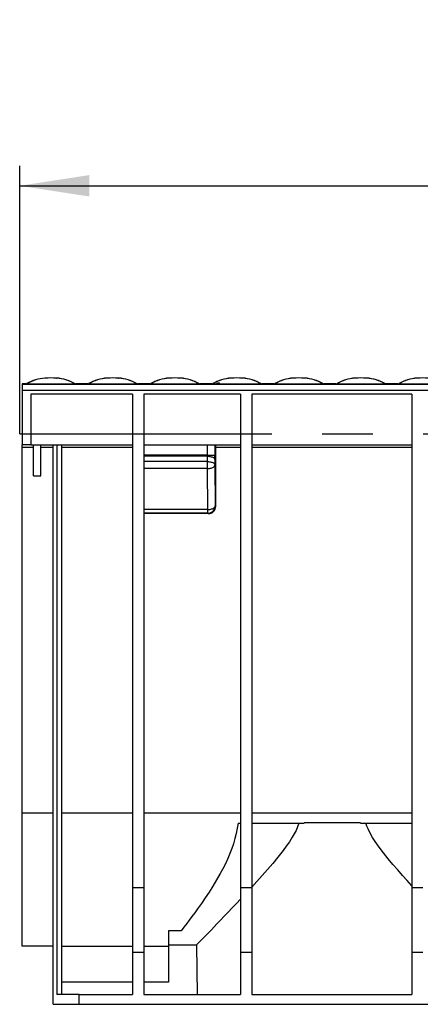
# Model space of a CAD drawing. Units: millimetres. Extents: x 56 to 3304, y 56 to 2320.
# Drawn here: x 2165 to 2326, y 927 to 1324 of the extents above; entities that cross this region are included whole.
import ezdxf

# ---------------------------------------------------------------- set-up
doc = ezdxf.new("R2010")
doc.units = ezdxf.units.MM
doc.header["$LTSCALE"] = 8
doc.linetypes.add('CENTERX2', pattern=[20.32, 12.7, -2.54, 2.54, -2.54])
doc.layers.add('HAURATON_CENTERLINE', color=60, linetype='CENTERX2')
doc.layers.add('HAURATON_DIMENSIONING', color=1, linetype='Continuous')
doc.layers.add('HAURATON_PRODUCT_CONTOUR', color=7, linetype='Continuous', lineweight=25)
doc.styles.add('SLDTEXTSTYLE2', font='ARIAL.TTF', dxfattribs={"width": 0.948})
doc.dimstyles.new('SLDDIMSTYLE0', dxfattribs={"dimtxt": 28, "dimasz": 28, "dimexe": 0, "dimexo": 0.0625, "dimgap": 7, "dimtad": 1, "dimdec": 0, "dimrnd": 1e-09, "dimzin": 12, "dimdsep": 46, "dimtxsty": 'SLDTEXTSTYLE2', "dimsah": 1, "dimcen": 0.09, "dimadec": 0, "dimazin": 3, "dimtfac": 1, "dimtdec": 0, "dimtofl": 0, "dimtmove": 0, "dimatfit": 3, "dimfxl": 1, "dimfrac": 2, "dimtolj": 1, "dimtzin": 12, "dimarcsym": 0})

# ---------------------------------------------------------------- blocks, each defined once
blk = doc.blocks.new('_D_14')
at = {"layer": 'HAURATON_DIMENSIONING'}
for p, q in [((2382.69, 1323.96), (2446.86, 1323.96)), ((2446.86, 1268.15), (2382.69, 1268.15)), ((2164.78, 1156.99), (2164.78, 1264.99)), ((2664.78, 1176.99), (2664.78, 1264.99)), ((2164.78, 1256.99), (2664.78, 1256.99))]:
    blk.add_line(p, q, dxfattribs=at)
for centre, start, end in [((2382.69, 1296.05), 90, 270), ((2446.86, 1296.05), 270, 90)]:
    blk.add_arc(centre, 27.9, start, end, dxfattribs=at)
for points in [[(2164.78, 1256.99), (2192.78, 1252.68), (2192.78, 1261.3)], [(2664.78, 1256.99), (2636.78, 1261.3), (2636.78, 1252.68)]]:
    blk.add_solid(points, dxfattribs=at)
at = {"layer": 'HAURATON_DIMENSIONING', "insert": (2382.69, 1310.66), "char_height": 28, "attachment_point": 1, "style": 'SLDTEXTSTYLE2'}
blk.add_mtext('500', dxfattribs=at)

msp = doc.modelspace()

# ---------------------------------------------------------------- linework, layer by layer
at = {"layer": 'HAURATON_CENTERLINE'}
msp.add_line((2164.78, 1156.99), (3164.78, 1156.99), dxfattribs=at)
at = {"layer": 'HAURATON_PRODUCT_CONTOUR'}
for p, q in [((2174.92, 1179.44), (2174.85, 1179.44)), ((2175.11, 1179.45), (2174.92, 1179.44)), ((2179.64, 1179.44), (2179.7, 1179.44)), ((2199.92, 1179.44), (2199.85, 1179.44)), ((2200.11, 1179.45), (2199.92, 1179.44)), ((2204.64, 1179.44), (2204.7, 1179.44)), ((2224.92, 1179.44), (2224.85, 1179.44)), ((2225.11, 1179.45), (2224.92, 1179.44)), ((2229.64, 1179.44), (2229.7, 1179.44)), ((2249.92, 1179.44), (2249.85, 1179.44)), ((2250.11, 1179.45), (2249.92, 1179.44)), ((2254.64, 1179.44), (2254.7, 1179.44)), ((2274.92, 1179.44), (2274.85, 1179.44)), ((2275.11, 1179.45), (2274.92, 1179.44)), ((2279.64, 1179.44), (2279.7, 1179.44)), ((2299.92, 1179.44), (2299.85, 1179.44)), ((2300.11, 1179.45), (2299.92, 1179.44)), ((2304.64, 1179.44), (2304.7, 1179.44)), ((2324.92, 1179.44), (2324.85, 1179.44)), ((2325.11, 1179.45), (2324.92, 1179.44)), ((2167.16, 1177.11), (2165.78, 1177.11)), ((2165.78, 1177.11), (2167.2, 1177.11)), ((2165.78, 1177.11), (2165.78, 1177.06)), ((2165.78, 1177.11), (2165.78, 1177.11)), ((2165.78, 1177.06), (2167.46, 1177.06)), ((2165.78, 1177.06), (2165.78, 1176.99)), ((3163.78, 1176.99), (2165.78, 1176.99)), ((2165.78, 1176.99), (2165.78, 1174.49)), ((2167.15, 1177.11), (2167.15, 1177.11)), ((2167.2, 1177.11), (2167.16, 1177.11)), ((2167.46, 1177.06), (2167.2, 1177.11)), ((2167.55, 1177.06), (2187.01, 1177.06)), ((2167.63, 1177.27), (2167.63, 1177.27)), ((2167.63, 1177.27), (2167.63, 1177.27)), ((2187.04, 1177.16), (2186.9, 1177.27)), ((2186.98, 1177.21), (2186.9, 1177.27)), ((2187.36, 1177.11), (2187.09, 1177.06)), ((2187.09, 1177.06), (2192.46, 1177.06)), ((2187.36, 1177.11), (2192.2, 1177.11)), ((2192.16, 1177.11), (2187.39, 1177.11)), ((2192.15, 1177.11), (2192.15, 1177.11)), ((2192.2, 1177.11), (2192.16, 1177.11)), ((2192.46, 1177.06), (2192.2, 1177.11)), ((2192.55, 1177.06), (2212.01, 1177.06)), ((2192.63, 1177.27), (2192.63, 1177.27)), ((2192.63, 1177.27), (2192.63, 1177.27)), ((2212.04, 1177.16), (2211.9, 1177.27)), ((2211.98, 1177.21), (2211.9, 1177.27)), ((2212.36, 1177.11), (2212.09, 1177.06)), ((2212.09, 1177.06), (2217.46, 1177.06)), ((2212.36, 1177.11), (2217.2, 1177.11)), ((2217.16, 1177.11), (2212.39, 1177.11)), ((2217.15, 1177.11), (2217.15, 1177.11)), ((2217.2, 1177.11), (2217.16, 1177.11)), ((2217.46, 1177.06), (2217.2, 1177.11)), ((2217.55, 1177.06), (2237.01, 1177.06)), ((2217.63, 1177.27), (2217.63, 1177.27)), ((2217.63, 1177.27), (2217.63, 1177.27)), ((2237.04, 1177.16), (2236.9, 1177.27)), ((2236.98, 1177.21), (2236.9, 1177.27)), ((2237.36, 1177.11), (2237.09, 1177.06)), ((2237.09, 1177.06), (2242.46, 1177.06)), ((2237.36, 1177.11), (2242.2, 1177.11)), ((2242.16, 1177.11), (2237.39, 1177.11)), ((2242.15, 1177.11), (2242.15, 1177.11)), ((2242.2, 1177.11), (2242.16, 1177.11)), ((2242.46, 1177.06), (2242.2, 1177.11)), ((2242.55, 1177.06), (2262.01, 1177.06)), ((2242.63, 1177.27), (2242.63, 1177.27)), ((2242.63, 1177.27), (2242.63, 1177.27)), ((2262.04, 1177.16), (2261.9, 1177.27)), ((2261.98, 1177.21), (2261.9, 1177.27)), ((2262.36, 1177.11), (2262.09, 1177.06)), ((2262.09, 1177.06), (2267.46, 1177.06)), ((2262.36, 1177.11), (2267.2, 1177.11)), ((2267.16, 1177.11), (2262.39, 1177.11)), ((2267.15, 1177.11), (2267.15, 1177.11)), ((2267.2, 1177.11), (2267.16, 1177.11)), ((2267.46, 1177.06), (2267.2, 1177.11)), ((2267.55, 1177.06), (2287.01, 1177.06)), ((2267.63, 1177.27), (2267.63, 1177.27)), ((2267.63, 1177.27), (2267.63, 1177.27)), ((2287.04, 1177.16), (2286.9, 1177.27)), ((2286.98, 1177.21), (2286.9, 1177.27)), ((2287.36, 1177.11), (2287.09, 1177.06)), ((2287.09, 1177.06), (2292.46, 1177.06)), ((2287.36, 1177.11), (2292.2, 1177.11)), ((2292.16, 1177.11), (2287.39, 1177.11)), ((2292.15, 1177.11), (2292.15, 1177.11)), ((2292.2, 1177.11), (2292.16, 1177.11)), ((2292.46, 1177.06), (2292.2, 1177.11)), ((2292.55, 1177.06), (2312.01, 1177.06)), ((2292.63, 1177.27), (2292.63, 1177.27)), ((2292.63, 1177.27), (2292.63, 1177.27)), ((2312.04, 1177.16), (2311.9, 1177.27)), ((2311.98, 1177.21), (2311.9, 1177.27)), ((2312.36, 1177.11), (2312.09, 1177.06)), ((2312.09, 1177.06), (2317.46, 1177.06)), ((2312.36, 1177.11), (2317.2, 1177.11)), ((2317.16, 1177.11), (2312.39, 1177.11)), ((2317.15, 1177.11), (2317.15, 1177.11)), ((2317.2, 1177.11), (2317.16, 1177.11)), ((2317.46, 1177.06), (2317.2, 1177.11)), ((2317.55, 1177.06), (2337.01, 1177.06)), ((2317.63, 1177.27), (2317.63, 1177.27)), ((2317.63, 1177.27), (2317.63, 1177.27)), ((2165.78, 1174.49), (2165.78, 1152.49)), ((3163.78, 1174.49), (2165.78, 1174.49)), ((2210.28, 1172.99), (2169.28, 1172.99)), ((2169.28, 1172.99), (2169.28, 1152.49)), ((2210.28, 1172.99), (2210.28, 974.14)), ((2253.78, 1172.99), (2214.78, 1172.99)), ((2214.78, 1172.99), (2214.78, 974.14)), ((2253.78, 1172.99), (2253.78, 974.14)), ((2322.78, 1172.99), (2258.28, 1172.99)), ((2258.28, 1172.99), (2258.28, 974.14)), ((2322.78, 1172.99), (2322.78, 974.14)), ((2169.28, 1152.49), (2165.78, 1152.49)), ((2165.78, 1151.5), (2165.78, 1152.49)), ((2170.28, 1151.5), (2165.78, 1151.5)), ((2165.78, 1004.11), (2165.78, 1151.5)), ((2169.28, 1152.49), (2210.28, 1152.49)), ((2170.28, 1139.99), (2170.28, 1152.49)), ((2173.28, 1139.99), (2173.28, 1152.49)), ((2178.28, 1151.5), (2173.28, 1151.5)), ((2178.28, 926.99), (2178.28, 1152.49)), ((2179.78, 1152.49), (2179.78, 930.99)), ((2181.78, 930.99), (2181.78, 1152.49)), ((2210.28, 1151.5), (2181.78, 1151.5)), ((2214.78, 1152.49), (2253.78, 1152.49)), ((2240.46, 1148.37), (2240.46, 1152.49)), ((2243.46, 1152.49), (2243.46, 1148.37)), ((2243.78, 1127.81), (2243.78, 1151.5)), ((2253.78, 1151.5), (2243.78, 1151.5)), ((2258.28, 1152.49), (2322.78, 1152.49)), ((2322.78, 1151.5), (2258.28, 1151.5)), ((2240.46, 1148.37), (2214.78, 1148.37)), ((2240.46, 1147.94), (2214.78, 1147.94)), ((2240.44, 1145.8), (2240.46, 1147.94)), ((2240.46, 1148.37), (2243.46, 1148.37)), ((2240.44, 1145.8), (2214.78, 1145.8)), ((2240.44, 1142.99), (2240.44, 1145.8)), ((2243.46, 1146.62), (2243.44, 1144.49)), ((2243.44, 1144.49), (2243.6, 1127.99)), ((2170.28, 1139.99), (2173.28, 1139.99)), ((2240.44, 1142.99), (2214.78, 1142.99)), ((2240.6, 1126.49), (2240.44, 1142.99)), ((2243.6, 1127.99), (2243.78, 1127.81)), ((2240.6, 1126.49), (2214.78, 1126.49)), ((2240.6, 1124.99), (2214.78, 1124.99)), ((2240.78, 1124.81), (2214.78, 1124.81)), ((2240.6, 1124.99), (2240.6, 1126.49)), ((2240.78, 1124.81), (2240.6, 1124.99)), ((2178.28, 1004.11), (2165.78, 1004.11)), ((2165.78, 950.49), (2165.78, 1004.11)), ((2210.28, 1004.11), (2181.78, 1004.11)), ((2253.78, 1004.11), (2214.78, 1004.11)), ((2322.78, 1004.11), (2258.28, 1004.11)), ((2252.77, 1000.08), (2253.78, 1000.08)), ((2258.28, 1000.08), (2279.41, 1000.08)), ((2279.41, 1000.08), (2279.42, 1000.11)), ((2302.13, 1000.11), (2279.42, 1000.11)), ((2302.13, 1000.11), (2302.14, 1000.08)), ((2302.14, 1000.08), (2322.78, 1000.08)), ((2210.28, 974.14), (2214.78, 974.14)), ((2210.28, 974.14), (2210.28, 947.99)), ((2214.78, 974.14), (2214.78, 947.99)), ((2253.78, 974.14), (2258.28, 974.14)), ((2253.78, 974.14), (2253.78, 947.99)), ((2258.28, 974.14), (2258.28, 947.99)), ((2322.78, 974.14), (2327.28, 974.14)), ((2322.78, 974.14), (2322.78, 947.99)), ((2229.78, 956.66), (2224.78, 956.66)), ((2224.78, 956.66), (2224.78, 950.49)), ((2178.28, 950.49), (2165.78, 950.49)), ((2181.78, 950.49), (2210.28, 950.49)), ((2214.78, 950.49), (2224.78, 950.49)), ((2224.78, 950.99), (2236.07, 950.99)), ((2224.78, 950.49), (2224.78, 935.96)), ((2236.07, 950.99), (2236.24, 930.99)), ((2210.28, 947.99), (2214.78, 947.99)), ((2210.28, 947.99), (2210.28, 930.99)), ((2214.78, 947.99), (2214.78, 930.99)), ((2253.78, 947.99), (2258.28, 947.99)), ((2253.78, 947.99), (2253.78, 930.99)), ((2258.28, 947.99), (2258.28, 930.99)), ((2322.78, 947.99), (2327.28, 947.99)), ((2322.78, 947.99), (2322.78, 930.99)), ((2210.28, 935.96), (2181.78, 935.96)), ((2224.78, 935.96), (2214.78, 935.96)), ((2188.78, 930.99), (2179.78, 930.99)), ((2188.78, 926.99), (2188.78, 930.99)), ((2188.78, 930.99), (2210.28, 930.99)), ((2214.78, 930.99), (2253.78, 930.99)), ((2258.28, 930.99), (2322.78, 930.99)), ((2178.28, 926.99), (2188.78, 926.99)), ((2188.78, 926.99), (3140.28, 926.99))]:
    msp.add_line(p, q, dxfattribs=at)
at = {"layer": 'HAURATON_PRODUCT_CONTOUR', "flags": 128}
for points in [[(2179.64, 1179.44), (2179.6, 1179.44), (2179.42, 1179.45)], [(2179.7, 1179.44), (2179.6, 1179.45), (2179.46, 1179.45)], [(2204.64, 1179.44), (2204.6, 1179.44), (2204.42, 1179.45)], [(2204.7, 1179.44), (2204.6, 1179.45), (2204.46, 1179.45)], [(2229.64, 1179.44), (2229.6, 1179.44), (2229.42, 1179.45)], [(2229.7, 1179.44), (2229.6, 1179.45), (2229.46, 1179.45)], [(2254.64, 1179.44), (2254.6, 1179.44), (2254.42, 1179.45)], [(2254.7, 1179.44), (2254.6, 1179.45), (2254.46, 1179.45)], [(2279.64, 1179.44), (2279.6, 1179.44), (2279.42, 1179.45)], [(2279.7, 1179.44), (2279.6, 1179.45), (2279.46, 1179.45)], [(2304.64, 1179.44), (2304.6, 1179.44), (2304.42, 1179.45)], [(2304.7, 1179.44), (2304.6, 1179.45), (2304.46, 1179.45)], [(2167.52, 1177.16), (2167.51, 1177.06), (2167.51, 1177.06)], [(2167.51, 1177.06), (2167.55, 1177.06), (2167.55, 1177.06)], [(2167.63, 1177.27), (2167.56, 1177.22), (2167.52, 1177.16)], [(2187.01, 1177.06), (2187.01, 1177.06), (2187.04, 1177.06)], [(2187.04, 1177.16), (2187.2, 1177.13), (2187.36, 1177.11)], [(2187.04, 1177.06), (2187.04, 1177.06), (2187.04, 1177.16)], [(2192.52, 1177.16), (2192.51, 1177.06), (2192.51, 1177.06)], [(2192.51, 1177.06), (2192.55, 1177.06), (2192.55, 1177.06)], [(2192.63, 1177.27), (2192.56, 1177.22), (2192.52, 1177.16)], [(2212.01, 1177.06), (2212.01, 1177.06), (2212.04, 1177.06)], [(2212.04, 1177.16), (2212.2, 1177.13), (2212.36, 1177.11)], [(2212.04, 1177.06), (2212.04, 1177.06), (2212.04, 1177.16)], [(2217.52, 1177.16), (2217.51, 1177.06), (2217.51, 1177.06)], [(2217.51, 1177.06), (2217.55, 1177.06), (2217.55, 1177.06)], [(2217.63, 1177.27), (2217.56, 1177.22), (2217.52, 1177.16)], [(2237.01, 1177.06), (2237.01, 1177.06), (2237.04, 1177.06)], [(2237.04, 1177.16), (2237.2, 1177.13), (2237.36, 1177.11)], [(2237.04, 1177.06), (2237.04, 1177.06), (2237.04, 1177.16)], [(2242.52, 1177.16), (2242.51, 1177.06), (2242.51, 1177.06)], [(2242.51, 1177.06), (2242.55, 1177.06), (2242.55, 1177.06)], [(2242.63, 1177.27), (2242.56, 1177.22), (2242.52, 1177.16)], [(2245.44, 1177.22), (2245.44, 1177.21), (2245.38, 1177.2), (2245.25, 1177.18), (2245.07, 1177.17), (2244.85, 1177.17), (2244.62, 1177.17), (2244.42, 1177.18), (2244.25, 1177.19), (2244.14, 1177.2), (2244.11, 1177.22), (2244.12, 1177.22)], [(2262.01, 1177.06), (2262.01, 1177.06), (2262.04, 1177.06)], [(2262.04, 1177.16), (2262.2, 1177.13), (2262.36, 1177.11)], [(2262.04, 1177.06), (2262.04, 1177.06), (2262.04, 1177.16)], [(2267.52, 1177.16), (2267.51, 1177.06), (2267.51, 1177.06)], [(2267.51, 1177.06), (2267.55, 1177.06), (2267.55, 1177.06)], [(2267.63, 1177.27), (2267.56, 1177.22), (2267.52, 1177.16)], [(2287.01, 1177.06), (2287.01, 1177.06), (2287.04, 1177.06)], [(2287.04, 1177.16), (2287.2, 1177.13), (2287.36, 1177.11)], [(2287.04, 1177.06), (2287.04, 1177.06), (2287.04, 1177.16)], [(2292.52, 1177.16), (2292.51, 1177.06), (2292.51, 1177.06)], [(2292.51, 1177.06), (2292.55, 1177.06), (2292.55, 1177.06)], [(2292.63, 1177.27), (2292.56, 1177.22), (2292.52, 1177.16)], [(2312.01, 1177.06), (2312.01, 1177.06), (2312.04, 1177.06)], [(2312.04, 1177.16), (2312.2, 1177.13), (2312.36, 1177.11)], [(2312.04, 1177.06), (2312.04, 1177.06), (2312.04, 1177.16)], [(2317.52, 1177.16), (2317.51, 1177.06), (2317.51, 1177.06)], [(2317.51, 1177.06), (2317.55, 1177.06), (2317.55, 1177.06)], [(2317.63, 1177.27), (2317.56, 1177.22), (2317.52, 1177.16)], [(2240.46, 1147.94), (2240.84, 1147.92), (2241.22, 1147.89), (2241.59, 1147.83), (2241.94, 1147.75), (2242.27, 1147.66), (2242.56, 1147.54), (2242.82, 1147.41), (2243.04, 1147.27), (2243.21, 1147.12), (2243.34, 1146.96), (2243.42, 1146.79), (2243.46, 1146.62)], [(2240.44, 1145.8), (2240.82, 1145.79), (2241.21, 1145.75), (2241.57, 1145.7), (2241.92, 1145.62), (2242.25, 1145.52), (2242.54, 1145.41), (2242.8, 1145.28), (2243.02, 1145.14), (2243.2, 1144.99), (2243.32, 1144.83), (2243.41, 1144.66), (2243.44, 1144.49)], [(2240.44, 1142.99), (2240.83, 1143), (2241.21, 1143.04), (2241.57, 1143.11), (2241.92, 1143.2), (2242.25, 1143.31), (2242.54, 1143.44), (2242.8, 1143.58), (2243.02, 1143.74), (2243.2, 1143.92), (2243.32, 1144.1), (2243.41, 1144.29), (2243.44, 1144.49)], [(2240.6, 1126.49), (2240.99, 1126.5), (2241.37, 1126.54), (2241.74, 1126.61), (2242.09, 1126.7), (2242.41, 1126.81), (2242.71, 1126.94), (2242.97, 1127.08), (2243.18, 1127.24), (2243.36, 1127.42), (2243.49, 1127.6), (2243.57, 1127.79), (2243.6, 1127.99)], [(2252.77, 1000.08), (2252.46, 997.96), (2252.04, 995.86), (2251.53, 993.79), (2250.92, 991.75), (2250.24, 989.76), (2249.5, 987.82), (2248.6, 985.71), (2247.64, 983.66), (2246.64, 981.65), (2245.59, 979.7), (2244.12, 977.12), (2242.62, 974.63), (2241.09, 972.23), (2239.53, 969.88), (2237.97, 967.63), (2236.45, 965.48), (2235.3, 963.9), (2234.18, 962.39), (2233.1, 960.95), (2232.06, 959.59), (2230.88, 958.06), (2229.78, 956.66)], [(2277.25, 1000.08), (2276.74, 998.58), (2276.11, 997.12), (2275.39, 995.7), (2274.61, 994.33), (2273.43, 992.48), (2272.19, 990.68), (2270.89, 988.94), (2268.85, 986.33), (2266.77, 983.81), (2264.66, 981.36), (2262.52, 978.92), (2260.39, 976.55), (2258.28, 974.24)], [(2322.78, 974.78), (2320.89, 976.86), (2318.99, 978.97), (2317.08, 981.14), (2315.15, 983.38), (2313.23, 985.68), (2311.35, 988.04), (2309.65, 990.29), (2308.03, 992.62), (2307, 994.25), (2306.04, 995.93), (2305.19, 997.68), (2304.71, 998.87), (2304.31, 1000.08)], [(2253.78, 969.4), (2252.07, 967.59), (2250.41, 965.83), (2248.8, 964.14), (2247.22, 962.48), (2245.7, 960.9), (2244.26, 959.4), (2243.09, 958.19), (2242, 957.06), (2240.97, 956), (2240, 955), (2239.12, 954.1), (2238.35, 953.3), (2237.68, 952.62), (2237.13, 952.06), (2236.69, 951.6), (2236.35, 951.26), (2236.14, 951.06), (2236.07, 950.99)]]:
    msp.add_lwpolyline(points, dxfattribs=at)
at = {"layer": 'HAURATON_PRODUCT_CONTOUR'}
for centre, radius, start, end in [((2175.67, 1164.52), 14.94, 92.8588, 122.9069), ((2175.79, 1163.21), 16.25, 93.2984, 120.1157), ((2175.19, 1176.15), 3.3, 92.5003, 95.8273), ((2177.28, 1126.64), 52.86, 87.6831, 92.3527), ((2178.82, 1164.3), 15.17, 57.3246, 86.9098), ((2178.68, 1162.87), 16.59, 60.2792, 86.4595), ((2200.64, 1164.61), 14.85, 92.7628, 123.0028), ((2200.79, 1163.21), 16.25, 93.2984, 120.1157), ((2200.19, 1176.15), 3.3, 92.5003, 95.8273), ((2202.28, 1126.64), 52.86, 87.6831, 92.3527), ((2203.82, 1164.3), 15.17, 57.3246, 86.9098), ((2203.68, 1162.87), 16.59, 60.2792, 86.4595), ((2225.64, 1164.61), 14.85, 92.7628, 123.0028), ((2225.79, 1163.21), 16.25, 93.2984, 120.1157), ((2225.19, 1176.15), 3.3, 92.5003, 95.8273), ((2227.28, 1126.64), 52.86, 87.6831, 92.3527), ((2228.82, 1164.3), 15.17, 57.3246, 86.9098), ((2228.68, 1162.87), 16.59, 60.2792, 86.4595), ((2250.64, 1164.61), 14.85, 92.7628, 123.0028), ((2250.79, 1163.21), 16.25, 93.2984, 120.1157), ((2250.19, 1176.15), 3.3, 92.5003, 95.8273), ((2252.28, 1126.64), 52.86, 87.6831, 92.3527), ((2253.82, 1164.3), 15.17, 57.3246, 86.9098), ((2253.68, 1162.87), 16.59, 60.2792, 86.4595), ((2275.64, 1164.61), 14.85, 92.7628, 123.0028), ((2275.79, 1163.21), 16.25, 93.2984, 120.1157), ((2275.19, 1176.15), 3.3, 92.5003, 95.8273), ((2277.28, 1126.64), 52.86, 87.6831, 92.3527), ((2278.82, 1164.3), 15.17, 57.3246, 86.9098), ((2278.68, 1162.87), 16.59, 60.2792, 86.4595), ((2300.64, 1164.61), 14.85, 92.7628, 123.0028), ((2300.79, 1163.21), 16.25, 93.2984, 120.1157), ((2300.19, 1176.15), 3.3, 92.5003, 95.8273), ((2302.28, 1126.64), 52.86, 87.6831, 92.3527), ((2303.82, 1164.3), 15.17, 57.3246, 86.9098), ((2303.68, 1162.87), 16.59, 60.2792, 86.4595), ((2325.64, 1164.61), 14.85, 92.7628, 123.0028), ((2325.79, 1163.21), 16.25, 93.2984, 120.1157), ((2325.19, 1176.15), 3.3, 92.5003, 95.8273), ((2327.28, 1126.64), 52.86, 87.6831, 92.3527), ((2167.08, 1178.11), 0.999, 274.1111, 302.8438), ((2167.19, 1178.29), 1.17, 270.0258, 286.0487), ((2167.47, 1177.47), 0.414, 269.4378, 276.0288), ((2187.33, 1177.75), 0.625, 236.5816, 273.5925), ((2187.09, 1177.51), 0.452, 264.2426, 270.2907), ((2192.08, 1178.11), 0.999, 274.1111, 302.8438), ((2192.19, 1178.29), 1.17, 270.0258, 286.0487), ((2192.47, 1177.47), 0.414, 269.4378, 276.0288), ((2212.33, 1177.75), 0.625, 236.5816, 273.5925), ((2212.09, 1177.51), 0.452, 264.2426, 270.2907), ((2217.08, 1178.11), 0.999, 274.1111, 302.8438), ((2217.19, 1178.29), 1.17, 270.0258, 286.0487), ((2217.47, 1177.47), 0.414, 269.4378, 276.0288), ((2237.33, 1177.75), 0.625, 236.5816, 273.5925), ((2237.09, 1177.51), 0.452, 264.2426, 270.2907), ((2242.08, 1178.11), 0.999, 274.1111, 302.8438), ((2242.19, 1178.29), 1.17, 270.0258, 286.0487), ((2242.47, 1177.47), 0.414, 269.4378, 276.0288), ((2244.78, 1176.48), 1, 48.4865, 131.6504), ((2262.33, 1177.75), 0.625, 236.5816, 273.5925), ((2262.09, 1177.51), 0.452, 264.2426, 270.2907), ((2267.08, 1178.11), 0.999, 274.1111, 302.8438), ((2267.19, 1178.29), 1.17, 270.0258, 286.0487), ((2267.47, 1177.47), 0.414, 269.4378, 276.0288), ((2287.33, 1177.75), 0.625, 236.5816, 273.5925), ((2287.09, 1177.51), 0.452, 264.2426, 270.2907), ((2292.08, 1178.11), 0.999, 274.1111, 302.8438), ((2292.19, 1178.29), 1.17, 270.0258, 286.0487), ((2292.47, 1177.47), 0.414, 269.4378, 276.0288), ((2312.33, 1177.75), 0.625, 236.5816, 273.5925), ((2312.09, 1177.51), 0.452, 264.2426, 270.2907), ((2317.08, 1178.11), 0.999, 274.1111, 302.8438), ((2317.19, 1178.29), 1.17, 270.0258, 286.0487), ((2317.47, 1177.47), 0.414, 269.4378, 276.0288), ((2240.6, 1127.99), 3, 270.0204, 359.9726)]:
    msp.add_arc(centre, radius, start, end, dxfattribs=at)
for centre, major_axis, ratio, start_param, end_param in [((2243.76, 1151.49), (0, 1), 0.017455, 4.719372, 6.283187), ((2240.39, 1148.37), (0, 1), 0.069819, 4.258638, 4.712423), ((2243.39, 1148.37), (0, 4), 0.017455, 4.258606, 4.712391), ((2240.78, 1127.81), (-1.81, 2.4), 0.999557, 2.495601, 4.065971)]:
    msp.add_ellipse(centre, major_axis=major_axis, ratio=ratio, start_param=start_param, end_param=end_param, dxfattribs=at)

# ---------------------------------------------------------------- dimensions: what is measured, and where the dimension line sits
at = {"layer": 'HAURATON_DIMENSIONING'}
dim = msp.add_linear_dim(base=(2664.78, 1256.99), p1=(2164.78, 1156.99), p2=(2664.78, 1176.99), dimstyle='SLDDIMSTYLE0', dxfattribs=at)
dim.commit()
dim.dimension.update_dxf_attribs({"geometry": '_D_14', "text_midpoint": (2414.78, 1256.99), "dimtype": 160})

doc.saveas('drawing.dxf')
